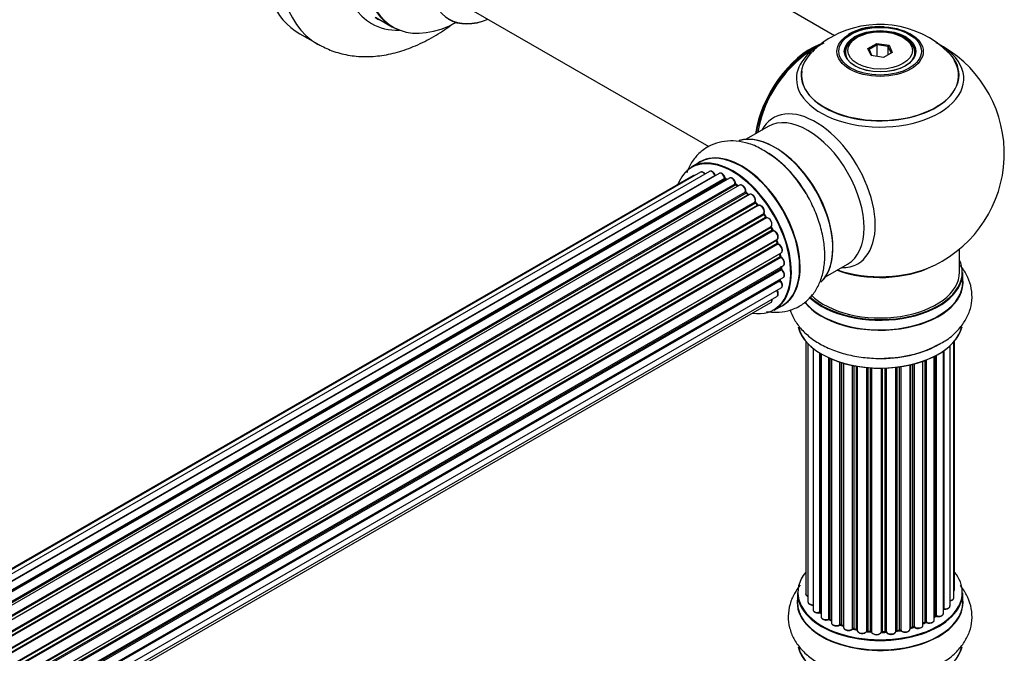
# Model space of a CAD drawing. Units: millimetres. Extents: x 0 to 1482, y 0 to 2660.
# Drawn here: x 1223 to 1421, y 966 to 1094 of the extents above; entities that cross this region are included whole.
import ezdxf

# ---------------------------------------------------------------- set-up
doc = ezdxf.new("R2010")
doc.units = ezdxf.units.MM
doc.layers.add('DV6_Défaut', color=7, linetype='Continuous')
doc.layers.add('Défaut', color=7, linetype='Continuous')

# ---------------------------------------------------------------- blocks, each defined once
blk = doc.blocks.new('SE5')
at = {"layer": 'DV6_Défaut', "color": 7, "linetype": 'Continuous'}
for p, q in [((1387, 1090.3), (1325.84, 1125.61)), ((1309.84, 1097.9), (1361.72, 1067.95)), ((1294.59, 1094.01), (1298.01, 1092.03)), ((1279.37, 1090.67), (1282.91, 1088.63)), ((1391.56, 1089.97), (1391.21, 1089.77)), ((1393.71, 1087.7), (1395.5, 1088.74)), ((1395.56, 1088.45), (1393.93, 1087.5)), ((1395.5, 1088.74), (1397.96, 1088.36)), ((1395.5, 1088.74), (1395.56, 1088.45)), ((1395.56, 1086.1), (1395.56, 1088.45)), ((1397.79, 1088.1), (1395.56, 1088.45)), ((1397.79, 1088.1), (1397.96, 1088.36)), ((1397.79, 1086.47), (1397.79, 1088.1)), ((1398.39, 1086.81), (1397.79, 1088.1)), ((1397.96, 1088.36), (1398.61, 1086.94)), ((1401.11, 1089.77), (1400.76, 1089.97)), ((1389.16, 1086.91), (1389.16, 1086.39)), ((1394.36, 1086.28), (1393.71, 1087.7)), ((1393.71, 1087.7), (1393.93, 1087.5)), ((1393.93, 1087.5), (1394.51, 1086.26)), ((1396.82, 1085.9), (1394.36, 1086.28)), ((1398.61, 1086.94), (1396.82, 1085.9)), ((1403.16, 1086.39), (1403.16, 1086.91)), ((1373.62, 1072), (1369.18, 1069.44)), ((1359.87, 1064.81), (1358.21, 1063.85)), ((1360, 1062.79), (1033.25, 874.14)), ((1361.79, 1062.95), (1034.3, 873.86)), ((1363.76, 1062.55), (1035.87, 873.24)), ((1358.46, 1062.07), (1033.02, 874.18)), ((1035.77, 873.28), (1362.9, 1062.15)), ((1037.34, 872.43), (1364.93, 1061.56)), ((1365.08, 1061.37), (1037.58, 872.28)), ((1365.82, 1061.61), (1037.73, 872.18)), ((1039.16, 871.15), (1367.02, 1060.44)), ((1365.32, 1061.32), (1365.18, 1061.38)), ((1367.15, 1060.22), (1039.37, 870.98)), ((1367.88, 1060.17), (1039.7, 870.7)), ((1041.05, 869.44), (1369.08, 1058.83)), ((1369.18, 1058.6), (1041.23, 869.26)), ((1367.58, 1060), (1367.25, 1060.23)), ((1369.67, 1058.25), (1369.28, 1058.62)), ((1041.6, 868.87), (1369.57, 1058.23)), ((1369.85, 1058.3), (1041.65, 868.81)), ((1042.89, 867.36), (1371.02, 1056.8)), ((1371.09, 1056.57), (1043.04, 867.17)), ((1371.53, 1056.16), (1371.18, 1056.6)), ((1043.38, 866.72), (1371.45, 1056.13)), ((1371.64, 1056.07), (1043.47, 866.6)), ((1044.59, 864.98), (1372.76, 1054.45)), ((1372.79, 1054.23), (1044.7, 864.8)), ((1045, 864.31), (1373.1, 1053.73)), ((1373.27, 1053.62), (1045.1, 864.15)), ((1373.17, 1053.77), (1372.87, 1054.27)), ((1046.04, 862.4), (1374.21, 1051.87)), ((1374.21, 1051.67), (1046.12, 862.25)), ((1046.37, 861.73), (1374.45, 1051.15)), ((1374.62, 1050.99), (1046.46, 861.53)), ((1374.52, 1051.2), (1374.27, 1051.72)), ((1047.21, 859.73), (1375.39, 1049.21)), ((1375.28, 1049.01), (1047.25, 859.62)), ((1047.44, 859.1), (1375.45, 1048.48)), ((1375.51, 1048.55), (1375.34, 1049.07)), ((1375.6, 1048.29), (1047.51, 858.87)), ((1048.04, 857.06), (1376.24, 1046.54)), ((1376.1, 1045.92), (1376.02, 1046.42)), ((1412.16, 1042.66), (1412.16, 1047.33)), ((1375.96, 1046.36), (1048.05, 857.04)), ((1048.16, 856.54), (1376.04, 1045.84)), ((1376.18, 1045.63), (1048.22, 856.28)), ((1048.52, 854.5), (1376.67, 1043.96)), ((1048.56, 854.19), (1376.22, 1043.36)), ((1376.33, 1043.14), (1048.58, 853.91)), ((1376.28, 1043.44), (1376.28, 1043.73)), ((1385.18, 1041.73), (1389.62, 1044.29)), ((1412.81, 1040.66), (1412.81, 1042.58)), ((1048.65, 852.19), (1376.67, 1041.57)), ((1048.65, 852.17), (1375.96, 1041.14)), ((1376.04, 1040.91), (1048.65, 851.89)), ((1048.51, 850.26), (1376.24, 1039.48)), ((1048, 848.23), (1374.18, 1036.55)), ((1048.21, 848.88), (1375.39, 1037.78)), ((1374.86, 1035.02), (1376.52, 1035.97)), ((1381.18, 1028.75), (1381.18, 977.9)), ((1411.14, 978.74), (1411.14, 1028.75)), ((1381.64, 1028.24), (1381.64, 976.23)), ((1382.69, 1027.29), (1382.69, 974.65)), ((1408.9, 973.92), (1408.9, 1026.75)), ((1408.99, 1026.82), (1408.99, 974.86)), ((1410.23, 975.42), (1410.23, 1027.8)), ((1410.99, 977.05), (1410.99, 1028.57)), ((1384.03, 974.11), (1384.03, 1026.36)), ((1384.26, 1026.22), (1384.26, 974.06)), ((1384.28, 1026.21), (1384.28, 973.23)), ((1385.81, 972.74), (1385.81, 1025.41)), ((1386.06, 1025.29), (1386.06, 972.72)), ((1386.35, 1025.16), (1386.35, 972.04)), ((1404.79, 971.54), (1404.79, 1024.71)), ((1405.2, 972.14), (1405.2, 1024.85)), ((1405.45, 1024.95), (1405.45, 972.15)), ((1407.06, 972.6), (1407.06, 1025.67)), ((1407.22, 973.36), (1407.22, 1025.75)), ((1407.47, 1025.88), (1407.47, 973.4)), ((1388.04, 971.62), (1388.04, 1024.53)), ((1388.29, 1024.45), (1388.29, 971.63)), ((1388.78, 971.45), (1388.78, 1024.31)), ((1388.8, 1024.3), (1388.8, 971.12)), ((1390.63, 970.79), (1390.63, 1023.85)), ((1390.87, 1023.81), (1390.87, 970.83)), ((1391.42, 970.71), (1391.42, 1023.71)), ((1391.54, 1023.69), (1391.54, 970.51)), ((1393.46, 970.29), (1393.46, 1023.43)), ((1393.68, 1023.41), (1393.68, 970.36)), ((1394.26, 970.31), (1394.26, 1023.37)), ((1394.43, 1023.36), (1394.43, 970.2)), ((1396.41, 970.14), (1396.41, 1023.31)), ((1396.6, 1023.31), (1396.6, 970.24)), ((1397.18, 970.26), (1397.18, 1023.32)), ((1397.39, 1023.33), (1397.39, 970.17)), ((1399.35, 970.33), (1399.35, 1023.48)), ((1399.5, 1023.5), (1399.5, 970.47)), ((1400.06, 970.56), (1400.06, 1023.57)), ((1400.3, 1023.61), (1400.3, 970.5)), ((1402.18, 970.77), (1402.18, 1023.96)), ((1402.26, 1023.98), (1402.26, 971.04)), ((1402.77, 971.19), (1402.77, 1024.1)), ((1403.02, 1024.16), (1403.02, 971.17)), ((1379.51, 978.07), (1379.51, 976.16)), ((1412.81, 976.16), (1412.81, 978.07)), ((1407.06, 973.19), (1407.18, 973.27)), ((1386.1, 972.63), (1386.35, 972.49)), ((1388.33, 971.54), (1388.8, 971.36)), ((1404.79, 971.88), (1405.15, 972.05)), ((1390.9, 970.75), (1391.44, 970.63)), ((1393.7, 970.28), (1394.27, 970.23)), ((1396.6, 970.15), (1397.18, 970.17)), ((1399.48, 970.38), (1400.04, 970.47)), ((1402.22, 970.95), (1402.74, 971.1))]:
    blk.add_line(p, q, dxfattribs=at)
for centre, radius, start, end in [((1396.07, 1072.76), 19.8, 45.4659, 119.7891), ((1395.81, 1079.44), 12.69, 84.9152, 118.3769), ((1396.16, 1066.54), 25, 116.9023, 144.7379), ((1393.36, 1077.09), 14.69, 118.9672, 137.6608), ((1396.16, 1066.54), 25, 300, 63.2034), ((1396.16, 1066.54), 25, 155.2621, 170.1605), ((1361.81, 1048.05), 21.99, 31.348, 59.226), ((1365.39, 1061.74), 0.415, 193.5567, 238.7362), ((1367.52, 1060.58), 0.44, 188.2318, 232.888), ((1369.57, 1058.93), 0.424, 182.4893, 227.3821), ((1371.93, 1054.92), 0.97, 333.4154, 31.6196), ((1373.15, 1054.47), 0.345, 175.6168, 215.4688), ((1375.89, 1048.65), 0.402, 195.115, 240.4098), ((1375.26, 1047.23), 1.15, 28.06, 67.8665), ((1376.53, 1046), 0.436, 189.9034, 234.6368), ((1396.16, 1066.54), 25, 295.225, 300), ((1376.71, 1043.47), 0.433, 184.2278, 229.0094), ((1376.41, 1041.2), 0.396, 181.3676, 223.6638), ((1397.32, 1047.36), 21.99, 271.348, 299.226), ((1384.09, 973.63), 0.396, 61.3676, 103.6638), ((1407.38, 972.91), 0.415, 73.5567, 118.7362), ((1385.91, 972.24), 0.433, 64.2278, 109.0094), ((1388.18, 971.13), 0.436, 69.9034, 114.6368), ((1402.87, 970.7), 0.424, 62.4893, 107.3821), ((1405.32, 971.65), 0.44, 68.2318, 112.888), ((1389.89, 971.61), 1.15, 268.0325, 307.8689), ((1390.8, 970.36), 0.402, 75.115, 120.4098), ((1397.21, 969.83), 0.345, 56.0296, 95.4687), ((1398.21, 970.65), 0.97, 213.416, 271.6387)]:
    blk.add_arc(centre, radius, start, end, dxfattribs=at)
for centre, major_axis, ratio, start_param, end_param in [((1298.12, 1123.14), (-18.75, -32.48), 0.57735, 3.141593, 6.283185), ((1301.66, 1121.1), (-18.75, -32.48), 0.57735, 3.140854, 6.283185), ((1308.02, 1117.43), (-14.25, -24.68), 0.57735, 2.796939, 6.283185), ((1311.51, 1115.41), (-13.5, -23.38), 0.57735, 3.141593, 6.283185), ((1311.57, 1115.38), (13.47, 23.33), 0.57735, 0, 3.892766), ((1319.33, 1110.9), (9.95, 17.23), 0.57735, 0, 3.77834), ((1308.02, 1117.43), (-14.25, -24.68), 0.57735, 0, 0.344653), ((1308.02, 1117.43), (-13.55, -23.47), 0.57735, 0, 0.085934), ((1319.26, 1110.94), (-10, -17.32), 0.57735, 0, 0.643478), ((1301.66, 1121.1), (-18.75, -32.48), 0.57735, 0, 0.004733), ((1382.2, 1074.6), (-8, -13.86), 0.57735, 3.772116, 5.31553), ((1382.27, 1074.56), (7.95, 13.77), 0.57735, 0.626559, 2.166377), ((1396.16, 1081.62), (-16.85, 0), 0.57735, 0, 3.926991), ((1396.16, 1081.62), (-16.85, 0), 0.57735, 5.450328, 5.80281), ((1396.16, 1086.91), (7, 0), 0.57735, 2.356194, 3.48437), ((1396.16, 1086.91), (7, 0), 0.57735, 0, 0.785398), ((1382.27, 1074.56), (-7.75, -13.42), 0.57735, 4.075347, 5.30301), ((1396.16, 1082.39), (15.89, 0), 0.57735, 2.620882, 6.283185), ((1396.16, 1081.62), (-16.85, 0), 0.57735, 5.80281, 6.283185), ((1396.16, 1086.91), (7, 0), 0.57735, 5.940398, 6.283185), ((1396.16, 1082.39), (15.89, 0), 0.57735, 0, 0.545791), ((1396.16, 1082.26), (-15.81, 0), 0.57735, 0, 3.483855), ((1396.16, 1082.26), (-15.81, 0), 0.57735, 6.187747, 6.283185), ((1383.18, 1059.04), (8.48, -14.69), 0.57735, 0, 3.480381), ((1381.62, 1058.14), (-8, 13.86), 0.57735, 3.141593, 6.283185), ((1374.95, 1054.29), (8.28, -14.33), 0.57735, 0.150973, 3.022674), ((1374.88, 1054.25), (-8.32, 14.42), 0.57735, 3.277231, 6.145613), ((1366.53, 1049.44), (8.32, -14.42), 0.57735, 0, 3.141593), ((1368.25, 1050.43), (8.35, -14.46), 0.57735, 0, 3.213107), ((1368.19, 1050.39), (-8.32, 14.42), 0.57735, 3.141593, 6.283185), ((1373.16, 1053.26), (-8.35, 14.46), 0.57735, 4.812934, 5.497787), ((1373.22, 1053.29), (8.33, -14.42), 0.57735, 1.544362, 2.312107), ((1375.3, 1054.5), (8, -13.86), 0.57735, 0.877419, 2.264174), ((1366.46, 1049.39), (-8.28, 14.33), 0.57735, 2.702611, 6.283185), ((1366.46, 1049.39), (-8.28, 14.33), 0.57735, 0, 0.438981), ((1360.5, 1061.92), (0.5, -0.866), 0.57735, 3.141593, 3.165157), ((1360.5, 1061.92), (0.5, -0.866), 0.57735, 1.815727, 3.141593), ((1362.29, 1062.08), (0.5, -0.866), 0.57735, 3.112711, 3.141593), ((1362.29, 1062.08), (0.5, -0.866), 0.57735, 1.329605, 3.112711), ((1364.26, 1061.68), (0.5, -0.866), 0.57735, 1.120166, 3.141593), ((1358.96, 1061.21), (0.5, -0.866), 0.57735, 3.113015, 3.141593), ((1358.96, 1061.21), (0.5, -0.866), 0.57735, 2.58078, 3.113015), ((1362.78, 1062.14), (-0.186, -0.075), 0.195028, 2.200189, 3.141553), ((1363.02, 1062.17), (-0.1, 0.173), 0.57735, 1.329605, 1.782916), ((1366.46, 1049.39), (7, -12.12), 0.57735, -3.816317, -3.750871), ((1364.8, 1061.59), (-0.194, -0.05), 0.355612, 2.236648, 3.141404), ((1365.06, 1061.54), (-0.1, 0.173), 0.57735, 1.120166, 2.481691), ((1366.82, 1049.6), (-6.75, 11.69), 0.57735, -0.638733, -0.598871), ((1365.1, 1061.2), (-0.079, -0.184), 0.645075, 3.14107, 3.855855), ((1366.82, 1049.6), (6.75, -11.69), 0.57735, -3.781489, -3.755617), ((1366.32, 1060.74), (0.5, -0.866), 0.57735, 3.114697, 3.141593), ((1366.32, 1060.74), (0.5, -0.866), 0.57735, 0.910726, 3.114697), ((1366.46, 1049.39), (7, -12.12), 0.57735, -4.031886, -3.963605), ((1366.88, 1060.5), (-0.199, -0.02), 0.500653, 2.300914, 3.141357), ((1367.16, 1060.38), (-0.1, 0.173), 0.57735, 0.910726, 2.272252), ((1368.38, 1059.31), (0.5, -0.866), 0.57735, 0.701286, 3.141593), ((1367.14, 1060.07), (-0.112, -0.166), 0.52691, 3.142051, 3.965583), ((1366.32, 1049.31), (-7, 12.12), 0.57735, -0.910895, -0.869341), ((1366.46, 1049.39), (7, -12.12), 0.57735, -4.267157, -4.176541), ((1368.94, 1058.93), (-0.199, 0.015), 0.623814, 2.40194, 3.142102), ((1369.22, 1058.73), (-0.1, 0.173), 0.57735, 0.701286, 2.062812), ((1369.14, 1058.47), (-0.136, -0.147), 0.385716, 3.142022, 4.036265), ((1366.32, 1049.31), (-7, 12.12), 0.57735, -1.120334, -1.07878), ((1370.35, 1057.43), (0.5, -0.866), 0.57735, 0.491847, 3.141593), ((1369.53, 1058.1), (-0.14, -0.143), 0.355487, 3.15926, 4.046577), ((1369.62, 1058.36), (-0.1, 0.173), 0.57735, 2.021258, 2.543347), ((1366.46, 1049.39), (7, -12.12), 0.57735, -4.482375, -4.39334), ((1371.16, 1056.68), (-0.1, 0.173), 0.57735, 0.491847, 1.853373), ((1370.89, 1056.93), (-0.191, 0.059), 0.719711, 2.552758, 3.142579), ((1371.02, 1056.47), (-0.154, -0.127), 0.227664, 3.141808, 4.077708), ((1366.32, 1049.31), (-7, 12.12), 0.57735, -1.329774, -1.28822), ((1371.37, 1056.03), (-0.157, -0.123), 0.194894, 3.157648, 4.083016), ((1371.52, 1056.23), (-0.1, 0.173), 0.57735, 1.811819, 3.063801), ((1372.14, 1055.2), (0.5, -0.866), 0.57735, 0.282407, 3.141593), ((1366.46, 1049.39), (7, -12.12), 0.57735, 1.602875, 1.675656), ((1372.88, 1054.3), (-0.1, 0.173), 0.57735, 0.282407, 1.643933), ((1372.63, 1054.6), (-0.167, 0.11), 0.784153, 2.766186, 3.134973), ((1372.7, 1054.16), (-0.169, -0.107), 0.059663, 3.141694, 4.095647), ((1366.32, 1049.31), (-7, 12.12), 0.57735, 4.743972, 4.785526), ((1373, 1053.67), (-0.171, -0.103), 0.025783, 3.141687, 4.096674), ((1373.19, 1053.8), (0.1, -0.173), 0.57735, 4.743972, 6.105498), ((1373.68, 1052.71), (0.5, -0.866), 0.57735, 0.072968, 2.963905), ((1373.35, 1053.44), (0.044, -0.195), 0.803641, 3.140261, 3.386541), ((1374.32, 1051.7), (-0.1, 0.173), 0.57735, 0.072968, 1.434494), ((1374.11, 1052.04), (-0.121, 0.159), 0.814324, 3.038855, 3.198932), ((1366.32, 1049.31), (7, -12.12), 0.57735, 1.39294, 1.434494), ((1366.46, 1049.39), (7, -12.12), 0.57735, 1.367312, 1.435361), ((1374.33, 1051.12), (-0.183, -0.082), 0.144455, 2.193791, 3.141451), ((1374.56, 1051.17), (-0.1, 0.173), 0.57735, 1.39294, 2.754465), ((1374.67, 1050.81), (-0.018, -0.199), 0.756074, 3.141306, 3.631997), ((1374.89, 1050.08), (-0.5, 0.866), 0.57735, 3.141593, 5.896058), ((1375.41, 1049), (0.1, -0.173), 0.57735, 3.477192, 4.366647), ((1375.15, 1049.01), (-0.19, -0.063), 0.276707, 2.215309, 3.128316), ((1366.32, 1049.31), (7, -12.12), 0.57735, 1.1835, 1.225054), ((1366.46, 1049.39), (7, -12.12), 0.57735, 1.154185, 1.225289), ((1375.32, 1048.49), (-0.192, -0.058), 0.308379, 2.222988, 3.141275), ((1375.58, 1048.46), (-0.1, 0.173), 0.57735, 1.1835, 2.545026), ((1375.63, 1048.11), (-0.067, -0.188), 0.675463, 3.140434, 3.812979), ((1375.74, 1047.41), (-0.5, 0.866), 0.57735, 3.141593, 5.686619), ((1375.82, 1046.4), (-0.197, -0.036), 0.430373, 2.264795, 2.945589), ((1376.1, 1046.31), (0.1, -0.173), 0.57735, 4.011887, 4.157207), ((1366.32, 1049.31), (7, -12.12), 0.57735, 0.974061, 1.015615), ((1375.91, 1045.89), (-0.198, -0.03), 0.458826, 2.278097, 3.141083), ((1376.18, 1045.79), (-0.1, 0.173), 0.57735, 0.974061, 2.335586), ((1366.46, 1049.39), (7, -12.12), 0.57735, 0.936444, 1.011351), ((1376.18, 1045.47), (-0.103, -0.171), 0.56533, 3.141867, 3.937085), ((1376.17, 1044.82), (-0.5, 0.866), 0.57735, 3.141593, 5.477179), ((1396.16, 1042.66), (16.55, 0), 0.57735, 0, 0.258528), ((1366.32, 1049.31), (7, -12.12), 0.57735, 0.764621, 0.806175), ((1376.08, 1043.45), (-0.2, 0.004), 0.58922, 2.366801, 3.141524), ((1376.36, 1043.28), (-0.1, 0.173), 0.57735, 0.764621, 2.126147), ((1376.29, 1043), (-0.129, -0.153), 0.430491, 3.142042, 4.018338), ((1376.17, 1042.43), (-0.5, 0.866), 0.57735, 3.141593, 5.26774), ((1366.82, 1049.6), (6.75, -11.69), 0.57735, 0.718285, 0.753536), ((1366.82, 1049.6), (-6.75, 11.69), 0.57735, 3.853007, 3.895129), ((1366.46, 1049.39), (7, -12.12), 0.57735, 0.747914, 0.785398), ((1376.17, 1044.82), (-0.5, 0.866), 0.57735, 3.121038, 3.141593), ((1396.16, 1042.58), (-16.65, 0), 0.57735, 0.542122, 3.141593), ((1396.16, 1042.66), (16.55, 0), 0.57735, 3.690779, 6.283185), ((1396.16, 1042.66), (-16, 0), 0.57735, 0.518594, 3.141593), ((1396.16, 1050.82), (-16, 0), 0.57735, 0.998087, 2.28635), ((1396.16, 1051.46), (16.85, 0), 0.57735, 4.176507, 5.396789), ((1383.18, 1059.04), (8.48, -14.69), 0.57735, 5.944397, 6.283185), ((1376.1, 1041.02), (-0.1, 0.173), 0.57735, 0.555182, 1.916707), ((1366.46, 1049.39), (7, -12.12), 0.57735, 0.497833, 0.561906), ((1375.82, 1041.26), (-0.195, 0.045), 0.693863, 2.501024, 2.955093), ((1375.98, 1040.8), (-0.149, -0.133), 0.276836, 3.141825, 4.067847), ((1375.74, 1040.34), (-0.5, 0.866), 0.57735, 3.141593, 5.0583), ((1396.16, 1040.59), (-16.69, 0), 0.57735, 0.418599, 3.213107), ((1396.16, 1040.66), (16.65, 0), 0.57735, 3.571274, 6.283185), ((1374.89, 1038.65), (-0.5, 0.866), 0.57735, 3.172326, 4.761279), ((1373.68, 1037.42), (-0.5, 0.866), 0.57735, 3.141593, 4.139398), ((1374.89, 1038.65), (-0.5, 0.866), 0.57735, 3.141593, 3.172326), ((1368.25, 1050.43), (8.35, -14.46), 0.57735, 6.211671, 6.283185), ((1396.16, 1032.94), (16.65, 0), 0.57735, 3.277231, 6.145613), ((1396.16, 1032.86), (-16.55, 0), 0.57735, 0.150973, 3.022674), ((1396.16, 1034.86), (-16.65, 0), 0.57735, 1.544362, 2.324264), ((1396.16, 1034.93), (16.69, 0), 0.57735, 4.812934, 5.497787), ((1396.16, 978.15), (16.55, 0), 0.57735, 2.702611, 6.283185), ((1396.16, 978.15), (16.55, 0), 0.57735, 0, 0.438981), ((1396.16, 978.07), (-16.65, 0), 0.57735, 0, 3.141593), ((1382.18, 977.9), (1, 0), 0.57735, 3.141593, 4.139398), ((1409.99, 977.05), (-1, 0), 0.57735, 1.815727, 3.141593), ((1410.14, 978.74), (-1, 0), 0.57735, 2.58078, 3.113015), ((1409.99, 977.05), (-1, 0), 0.57735, 3.141593, 3.165157), ((1410.14, 978.74), (-1, 0), 0.57735, 3.113015, 3.141593), ((1396.16, 976.09), (-16.69, 0), 0.57735, 6.211671, 6.283185), ((1396.16, 976.09), (-16.69, 0), 0.57735, 0, 3.213107), ((1396.16, 976.16), (16.65, 0), 0.57735, 3.141593, 6.283185), ((1382.64, 976.23), (1, 0), 0.57735, 3.141593, 3.172326), ((1382.64, 976.23), (1, 0), 0.57735, 3.172326, 4.761279), ((1409.23, 975.42), (-1, 0), 0.57735, 1.329605, 3.112711), ((1409.23, 975.42), (-1, 0), 0.57735, 3.112711, 3.141593), ((1383.69, 974.65), (1, 0), 0.57735, 3.141593, 5.0583), ((1396.16, 978.15), (-14, 0), 0.57735, 0.497833, 0.561906), ((1383.96, 974.21), (-0.041, 0.196), 0.276836, 3.141989, 4.067847), ((1384.09, 974), (0.2, 0), 0.57735, 0.555182, 1.916707), ((1384.43, 974.12), (0.136, 0.146), 0.693863, 2.501024, 2.955093), ((1385.28, 973.23), (1, 0), 0.57735, 3.141593, 5.26774), ((1396.16, 978.15), (-14, 0), 0.57735, -3.816317, -3.750871), ((1396.16, 977.75), (13.5, 0), 0.57735, -0.624722, -0.598871), ((1407.06, 973.43), (-0.119, 0.16), 0.645075, 3.141126, 3.855855), ((1407.38, 973.29), (0.2, 0), 0.57735, 1.120166, 2.481691), ((1407.9, 973.92), (-1, 0), 0.57735, 1.120166, 3.141593), ((1407.55, 973.5), (0.054, 0.193), 0.355612, 2.236648, 3.141578), ((1408.94, 974.75), (0.2, 0), 0.57735, 1.329605, 1.782916), ((1409.04, 974.97), (0.028, 0.198), 0.195028, 2.200189, 3.14177), ((1385.7, 972.84), (-0.067, 0.188), 0.430491, 3.142078, 4.018338), ((1385.91, 972.64), (0.2, 0), 0.57735, 0.764621, 2.126147), ((1396.16, 978.15), (-14, 0), 0.57735, 0.747914, 0.785398), ((1396.16, 977.75), (13.5, 0), 0.57735, 3.853007, 3.903283), ((1396.16, 978.32), (-14, 0), 0.57735, 0.764621, 0.806175), ((1386.2, 972.8), (0.103, 0.171), 0.58922, 2.366801, 3.141883), ((1387.35, 972.04), (1, 0), 0.57735, 3.121038, 3.141593), ((1387.35, 972.04), (1, 0), 0.57735, 3.141593, 5.477179), ((1396.16, 978.15), (-14, 0), 0.57735, 0.936444, 1.011351), ((1387.9, 971.7), (-0.097, 0.175), 0.56533, 3.141509, 3.937085), ((1388.18, 971.54), (0.2, 0), 0.57735, 0.974061, 2.335586), ((1396.16, 978.32), (-14, 0), 0.57735, 0.974061, 1.015615), ((1388.41, 971.73), (0.073, 0.186), 0.458826, 2.278097, 3.141109), ((1388.89, 971.55), (0.067, 0.188), 0.430373, 2.264795, 2.945589), ((1388.68, 971.35), (-0.2, 0), 0.57735, 4.011887, 4.157207), ((1389.8, 971.12), (1, 0), 0.57735, 3.141593, 5.686619), ((1396.16, 978.15), (-14, 0), 0.57735, -4.267157, -4.176541), ((1396.16, 978.32), (14, 0), 0.57735, -1.120334, -1.07878), ((1402.68, 971.3), (-0.059, 0.191), 0.385716, 3.142103, 4.036265), ((1402.87, 971.09), (0.2, 0), 0.57735, 0.701286, 2.062812), ((1403.79, 971.54), (-1, 0), 0.57735, 0.701286, 3.141593), ((1403.17, 971.24), (0.113, 0.165), 0.623814, 2.40194, 3.142446), ((1396.16, 978.32), (14, 0), 0.57735, -0.910895, -0.869341), ((1396.16, 978.15), (-14, 0), 0.57735, -4.050077, -3.963605), ((1405.07, 972.23), (-0.088, 0.18), 0.52691, 3.141846, 3.965583), ((1405.32, 972.06), (-0.2, 0), 0.57735, 4.052319, 5.413844), ((1406.06, 972.6), (-1, 0), 0.57735, 0.910726, 3.114697), ((1405.57, 972.24), (0.082, 0.183), 0.500653, 2.300914, 3.141357), ((1406.06, 972.6), (-1, 0), 0.57735, 3.114697, 3.141593), ((1396.16, 978.15), (-14, 0), 0.57735, 1.154185, 1.234193), ((1390.47, 970.86), (-0.13, 0.152), 0.675463, 3.14041, 3.812979), ((1390.8, 970.73), (0.2, 0), 0.57735, 1.1835, 2.545026), ((1396.16, 978.32), (-14, 0), 0.57735, 1.1835, 1.225054), ((1390.95, 970.94), (0.046, 0.195), 0.308379, 2.222988, 3.141134), ((1391.48, 970.82), (0.041, 0.196), 0.276707, 2.215309, 3.127977), ((1391.35, 970.61), (-0.2, 0), 0.57735, 3.477192, 4.366647), ((1392.54, 970.51), (1, 0), 0.57735, 3.141593, 5.896058), ((1396.16, 978.15), (-14, 0), 0.57735, 1.367312, 1.435361), ((1393.28, 970.34), (-0.163, 0.115), 0.756074, 3.141524, 3.631997), ((1393.65, 970.25), (0.2, 0), 0.57735, 1.39294, 2.754465), ((1396.16, 978.32), (-14, 0), 0.57735, 1.39294, 1.434494), ((1393.72, 970.48), (0.021, 0.199), 0.144455, 2.193791, 3.141261), ((1394.23, 970.2), (0.2, 0), 0.57735, 0.072968, 1.434494), ((1395.43, 970.25), (-1, 0), 0.57735, 0.072968, 2.963905), ((1394.63, 970.21), (0.198, 0.025), 0.814324, 3.038855, 3.198287), ((1395.43, 970.08), (0.8, 0), 0.57735, 3.843617, 5.711905), ((1396.61, 970.12), (-0.2, 0), 0.57735, 4.743972, 6.105498), ((1396.22, 970.16), (-0.191, 0.059), 0.803641, 3.140278, 3.386541), ((1396.16, 978.32), (14, 0), 0.57735, 4.743972, 4.785526), ((1396.6, 970.35), (-0.004, 0.2), 0.025783, 3.141885, 4.096674), ((1396.16, 978.15), (-14, 0), 0.57735, 1.602875, 1.675656), ((1397.17, 970.37), (-0.008, 0.2), 0.059663, 3.141891, 4.095647), ((1397.2, 970.14), (0.2, 0), 0.57735, 0.282407, 1.643933), ((1398.35, 970.33), (-1, 0), 0.57735, 0.282407, 3.141593), ((1397.58, 970.21), (0.179, 0.09), 0.784153, 2.766186, 3.142701), ((1396.16, 978.15), (-14, 0), 0.57735, -4.482375, -4.39334), ((1399.55, 970.36), (0.2, 0), 0.57735, 1.811819, 3.063801), ((1399.45, 970.58), (-0.028, 0.198), 0.194894, 3.158004, 4.083016), ((1396.16, 978.32), (14, 0), 0.57735, -1.329774, -1.28822), ((1400.01, 970.67), (-0.033, 0.197), 0.227664, 3.141982, 4.077708), ((1400.12, 970.45), (0.2, 0), 0.57735, 0.491847, 1.853373), ((1401.18, 970.77), (-1, 0), 0.57735, 0.491847, 3.141593), ((1400.47, 970.55), (0.147, 0.136), 0.719711, 2.552758, 3.142358), ((1400.47, 970.55), (0.147, 0.136), 0.719711, 3.142358, 3.163071), ((1402.34, 970.94), (0.2, 0), 0.57735, 2.021258, 2.543347), ((1402.17, 971.15), (-0.054, 0.193), 0.355487, 3.159525, 4.046577), ((1396.16, 968.36), (-16.55, 0), 0.57735, 0.150973, 3.022674), ((1396.16, 968.44), (16.65, 0), 0.57735, 3.277231, 6.145613)]:
    blk.add_ellipse(centre, major_axis=major_axis, ratio=ratio, start_param=start_param, end_param=end_param, dxfattribs=at)
for centre, major_axis in [((1396.16, 1087.1), (-8.68, 0)), ((1396.16, 1087.16), (8.31, 0)), ((1396.16, 1087.16), (-7.2, 0)), ((1396.16, 1087.08), (7.1, 0)), ((1396.16, 1087.32), (-6.5, 0))]:
    blk.add_ellipse(centre, major_axis=major_axis, ratio=0.57735, dxfattribs=at)
for points, knots in [([(1283.05, 1088.58), (1284.04, 1088.05), (1285.81, 1087.15), (1289.06, 1086.3), (1292.43, 1085.99), (1295.94, 1086.24), (1299.52, 1087.04), (1303.17, 1088.41), (1306.78, 1090.31), (1309.12, 1091.91), (1310.26, 1092.78)], [0, 0, 0, 0, 0.108733, 0.228022, 0.347922, 0.470521, 0.597418, 0.729297, 0.865565, 1, 1, 1, 1]), ([(1373.06, 1066.94), (1372.63, 1067.22), (1371.42, 1067.99), (1369.19, 1068.78), (1366.65, 1069.18), (1364.29, 1069.01), (1362.07, 1068.3), (1360.09, 1067.03), (1358.48, 1065.28), (1357.64, 1063.75), (1357.28, 1062.85), (1357.23, 1062.69)], [0, 0, 0, 0, 0.0675753, 0.2198439, 0.350304, 0.4744705, 0.5949945, 0.7231367, 0.8481037, 0.9735839, 1, 1, 1, 1]), ([(1360.94, 1062.45), (1360.92, 1062.47), (1360.83, 1062.59), (1360.62, 1062.76), (1360.35, 1062.86), (1360.12, 1062.86), (1360.03, 1062.79), (1359.99, 1062.77)], [0, 0, 0, 0, 0.0651386, 0.3637618, 0.6423316, 0.8779961, 1, 1, 1, 1]), ([(1362.96, 1062.21), (1362.91, 1062.33), (1362.81, 1062.54), (1362.55, 1062.82), (1362.28, 1062.98), (1362.01, 1063.03), (1361.88, 1062.98), (1361.82, 1062.95)], [0, 0, 0, 0, 0.209952, 0.43344, 0.665113, 0.857976, 1, 1, 1, 1]), ([(1364.99, 1061.64), (1364.95, 1061.76), (1364.88, 1061.97), (1364.65, 1062.29), (1364.39, 1062.52), (1364.12, 1062.62), (1363.89, 1062.62), (1363.79, 1062.56), (1363.76, 1062.53)], [0, 0, 0, 0, 0.184627, 0.380263, 0.578967, 0.764151, 0.920835, 1, 1, 1, 1]), ([(1358.84, 1062.13), (1358.78, 1062.14), (1358.65, 1062.15), (1358.55, 1062.11), (1358.49, 1062.08)], [0, 0, 0, 0, 0.48809, 1, 1, 1, 1]), ([(1363.02, 1062.12), (1363.01, 1062.12), (1363, 1062.14), (1362.98, 1062.18), (1362.97, 1062.21), (1362.96, 1062.21)], [0, 0, 0, 0, 0.06343, 0.798063, 1, 1, 1, 1]), ([(1367.08, 1060.52), (1367.06, 1060.64), (1367.02, 1060.85), (1366.83, 1061.2), (1366.58, 1061.48), (1366.3, 1061.65), (1366.04, 1061.69), (1365.91, 1061.64), (1365.84, 1061.61)], [0, 0, 0, 0, 0.172688, 0.35536, 0.537763, 0.726239, 0.883191, 1, 1, 1, 1]), ([(1369.14, 1058.91), (1369.14, 1059.03), (1369.13, 1059.23), (1368.99, 1059.59), (1368.77, 1059.91), (1368.5, 1060.14), (1368.23, 1060.24), (1368, 1060.24), (1367.91, 1060.18), (1367.88, 1060.16)], [0, 0, 0, 0, 0.157222, 0.322024, 0.48571, 0.651386, 0.805776, 0.936407, 1, 1, 1, 1]), ([(1371.08, 1056.87), (1371.1, 1056.98), (1371.13, 1057.17), (1371.04, 1057.53), (1370.87, 1057.87), (1370.61, 1058.16), (1370.34, 1058.33), (1370.07, 1058.38), (1369.94, 1058.33), (1369.87, 1058.3)], [0, 0, 0, 0, 0.149884, 0.300582, 0.454289, 0.607376, 0.765332, 0.897988, 1, 1, 1, 1]), ([(1373.27, 1034.76), (1373.94, 1034.64), (1375.39, 1034.51), (1377.66, 1034.78), (1379.9, 1035.67), (1381.83, 1037.12), (1383.31, 1038.99), (1384.34, 1041.19), (1384.95, 1043.7), (1385.1, 1046.51), (1384.78, 1049.54), (1383.98, 1052.69), (1382.76, 1055.78), (1381.55, 1058.14), (1380.78, 1059.22), (1380.59, 1059.49)], [0, 0, 0, 0, 0.0658458, 0.1412646, 0.2227648, 0.3005406, 0.3768293, 0.4543157, 0.5354153, 0.620889, 0.7094315, 0.7987832, 0.8878254, 0.9766091, 1, 1, 1, 1]), ([(1369.71, 1058.21), (1369.7, 1058.21), (1369.69, 1058.22), (1369.68, 1058.23), (1369.67, 1058.25)], [0, 0, 0, 0, 0.108661, 1, 1, 1, 1]), ([(1371.18, 1056.6), (1371.16, 1056.62), (1371.13, 1056.66), (1371.1, 1056.73), (1371.08, 1056.8), (1371.08, 1056.85), (1371.08, 1056.87), (1371.08, 1056.87), (1371.08, 1056.87)], [0, 0, 0, 0, 0.209267, 0.425205, 0.617526, 0.792409, 0.959893, 1, 1, 1, 1]), ([(1371.64, 1056.07), (1371.63, 1056.07), (1371.61, 1056.08), (1371.57, 1056.11), (1371.55, 1056.14), (1371.53, 1056.16)], [0, 0, 0, 0, 0.342651, 0.679613, 1, 1, 1, 1]), ([(1372.76, 1055.43), (1372.7, 1055.54), (1372.59, 1055.74), (1372.32, 1056), (1372.04, 1056.13), (1371.79, 1056.14), (1371.67, 1056.08), (1371.62, 1056.05)], [0, 0, 0, 0, 0.207075, 0.438687, 0.680429, 0.868588, 1, 1, 1, 1]), ([(1373.32, 1053.63), (1373.32, 1053.63), (1373.32, 1053.63), (1373.31, 1053.64), (1373.27, 1053.66), (1373.23, 1053.69), (1373.19, 1053.74), (1373.18, 1053.77), (1373.17, 1053.77)], [0, 0, 0, 0, 0.053655, 0.25851, 0.464807, 0.679854, 0.916611, 1, 1, 1, 1]), ([(1374.27, 1051.72), (1374.26, 1051.75), (1374.25, 1051.79), (1374.24, 1051.85), (1374.24, 1051.87), (1374.24, 1051.88), (1374.24, 1051.88)], [0, 0, 0, 0, 0.34831, 0.66613, 0.956835, 1, 1, 1, 1]), ([(1374.69, 1051.01), (1374.69, 1051.01), (1374.69, 1051.01), (1374.65, 1051.02), (1374.61, 1051.06), (1374.57, 1051.11), (1374.53, 1051.16), (1374.52, 1051.19), (1374.52, 1051.2)], [0, 0, 0, 0, 0.171403, 0.350399, 0.528833, 0.724654, 0.936713, 1, 1, 1, 1]), ([(1375.38, 1049.22), (1375.42, 1049.24), (1375.52, 1049.29), (1375.63, 1049.47), (1375.67, 1049.73), (1375.63, 1050.05), (1375.49, 1050.4), (1375.26, 1050.71), (1374.98, 1050.94), (1374.8, 1050.98), (1374.69, 1051.01)], [0, 0, 0, 0, 0.058002, 0.167996, 0.286283, 0.424893, 0.570879, 0.71579, 0.863123, 1, 1, 1, 1]), ([(1375.34, 1049.07), (1375.33, 1049.1), (1375.32, 1049.13), (1375.32, 1049.16), (1375.32, 1049.17)], [0, 0, 0, 0, 0.548861, 1, 1, 1, 1]), ([(1376.23, 1046.55), (1376.29, 1046.59), (1376.4, 1046.67), (1376.49, 1046.89), (1376.51, 1047.17), (1376.44, 1047.49), (1376.34, 1047.68), (1376.28, 1047.78)], [0, 0, 0, 0, 0.162079, 0.348922, 0.561321, 0.80349, 1, 1, 1, 1]), ([(1376.65, 1043.96), (1376.67, 1043.96), (1376.75, 1043.99), (1376.86, 1044.14), (1376.94, 1044.38), (1376.93, 1044.69), (1376.82, 1045.03), (1376.62, 1045.36), (1376.42, 1045.55), (1376.31, 1045.62), (1376.28, 1045.64)], [0, 0, 0, 0, 0.030701, 0.162857, 0.295402, 0.4506, 0.620992, 0.791266, 0.956948, 1, 1, 1, 1]), ([(1376.66, 1041.57), (1376.71, 1041.6), (1376.81, 1041.66), (1376.91, 1041.86), (1376.95, 1042.13), (1376.89, 1042.47), (1376.73, 1042.81), (1376.55, 1043.03), (1376.45, 1043.13), (1376.42, 1043.15)], [0, 0, 0, 0, 0.100265, 0.242172, 0.399405, 0.581935, 0.770879, 0.951394, 1, 1, 1, 1]), ([(1408.06, 1028.17), (1408.52, 1028.4), (1409.79, 1029.06), (1411.58, 1030.6), (1413.2, 1032.6), (1414.24, 1034.73), (1414.73, 1037.01), (1414.62, 1039.36), (1413.91, 1041.63), (1413, 1043.12), (1412.4, 1043.88), (1412.3, 1044.01)], [0, 0, 0, 0, 0.067575, 0.219844, 0.350304, 0.474471, 0.594994, 0.723137, 0.848104, 0.973584, 1, 1, 1, 1]), ([(1376.21, 1039.47), (1376.23, 1039.48), (1376.31, 1039.5), (1376.42, 1039.65), (1376.51, 1039.88), (1376.5, 1040.18), (1376.4, 1040.53), (1376.25, 1040.79), (1376.15, 1040.9), (1376.13, 1040.93)], [0, 0, 0, 0, 0.028377, 0.18937, 0.348025, 0.533014, 0.738004, 0.943479, 1, 1, 1, 1]), ([(1375.41, 1037.8), (1375.44, 1037.82), (1375.53, 1037.87), (1375.63, 1038.04), (1375.67, 1038.3), (1375.63, 1038.63), (1375.53, 1038.87), (1375.46, 1038.99), (1375.46, 1039)], [0, 0, 0, 0, 0.082107, 0.273611, 0.48037, 0.722518, 0.977217, 1, 1, 1, 1]), ([(1374.15, 1036.55), (1374.17, 1036.55), (1374.25, 1036.57), (1374.36, 1036.72), (1374.45, 1036.95), (1374.45, 1037.13), (1374.43, 1037.23)], [0, 0, 0, 0, 0.052252, 0.362243, 0.667118, 1, 1, 1, 1]), ([(1378.07, 1035.07), (1378.26, 1034.47), (1378.81, 1033.15), (1380.11, 1031.28), (1381.99, 1029.5), (1384.34, 1027.96), (1387.13, 1026.72), (1390.26, 1025.83), (1393.54, 1025.35), (1396.19, 1025.22), (1397.51, 1025.34), (1397.84, 1025.38)], [0, 0, 0, 0, 0.090233, 0.203355, 0.321752, 0.446536, 0.575799, 0.706243, 0.836236, 0.965852, 1, 1, 1, 1]), ([(1380.09, 979.58), (1379.64, 979.05), (1378.81, 977.86), (1377.91, 975.76), (1377.55, 973.38), (1377.85, 970.98), (1378.72, 968.77), (1380.11, 966.77), (1381.99, 964.99), (1384.34, 963.46), (1387.13, 962.22), (1390.26, 961.33), (1393.54, 960.85), (1396.19, 960.71), (1397.51, 960.84), (1397.84, 960.87)], [0, 0, 0, 0, 0.065846, 0.141265, 0.222765, 0.300541, 0.376829, 0.454316, 0.535415, 0.620889, 0.709431, 0.798783, 0.887825, 0.976609, 1, 1, 1, 1]), ([(1408.06, 963.67), (1408.52, 963.9), (1409.79, 964.56), (1411.58, 966.1), (1413.2, 968.1), (1414.24, 970.22), (1414.73, 972.51), (1414.62, 974.86), (1413.91, 977.12), (1413, 978.62), (1412.4, 979.37), (1412.3, 979.5)], [0, 0, 0, 0, 0.067575, 0.219844, 0.350304, 0.474471, 0.594994, 0.723137, 0.848104, 0.973584, 1, 1, 1, 1]), ([(1381.19, 977.92), (1381.18, 977.9), (1381.16, 977.82), (1381.23, 977.65), (1381.39, 977.46), (1381.54, 977.37), (1381.64, 977.34)], [0, 0, 0, 0, 0.052252, 0.362243, 0.667118, 1, 1, 1, 1]), ([(1410.23, 976.41), (1410.26, 976.42), (1410.4, 976.44), (1410.65, 976.53), (1410.88, 976.71), (1410.99, 976.91), (1410.98, 977.03), (1410.98, 977.07)], [0, 0, 0, 0, 0.0651386, 0.3637618, 0.6423316, 0.8779961, 1, 1, 1, 1]), ([(1411, 978.39), (1411.04, 978.44), (1411.11, 978.54), (1411.13, 978.65), (1411.13, 978.72)], [0, 0, 0, 0, 0.48809, 1, 1, 1, 1]), ([(1381.65, 976.2), (1381.65, 976.17), (1381.65, 976.07), (1381.75, 975.89), (1381.95, 975.72), (1382.25, 975.6), (1382.53, 975.56), (1382.67, 975.56), (1382.69, 975.57)], [0, 0, 0, 0, 0.080662, 0.268796, 0.471917, 0.709803, 0.96002, 1, 1, 1, 1]), ([(1409.01, 974.78), (1409.14, 974.76), (1409.37, 974.75), (1409.74, 974.83), (1410.02, 974.99), (1410.2, 975.19), (1410.22, 975.33), (1410.22, 975.4)], [0, 0, 0, 0, 0.209952, 0.43344, 0.665113, 0.857976, 1, 1, 1, 1]), ([(1382.69, 974.67), (1382.69, 974.66), (1382.67, 974.57), (1382.74, 974.4), (1382.9, 974.21), (1383.16, 974.06), (1383.51, 973.98), (1383.82, 973.98), (1383.96, 974.01), (1384, 974.02)], [0, 0, 0, 0, 0.028377, 0.18937, 0.348025, 0.533014, 0.738004, 0.943479, 1, 1, 1, 1]), ([(1384.29, 973.24), (1384.29, 973.18), (1384.29, 973.06), (1384.42, 972.87), (1384.63, 972.71), (1384.95, 972.59), (1385.32, 972.55), (1385.61, 972.6), (1385.74, 972.64), (1385.77, 972.65)], [0, 0, 0, 0, 0.100265, 0.242172, 0.399405, 0.581935, 0.770879, 0.951394, 1, 1, 1, 1]), ([(1407.5, 973.31), (1407.62, 973.28), (1407.84, 973.24), (1408.23, 973.27), (1408.56, 973.39), (1408.79, 973.57), (1408.9, 973.77), (1408.89, 973.88), (1408.89, 973.93)], [0, 0, 0, 0, 0.184627, 0.380263, 0.578967, 0.764151, 0.920835, 1, 1, 1, 1]), ([(1408.9, 974.78), (1408.9, 974.78), (1408.93, 974.78), (1408.97, 974.78), (1409, 974.78), (1409.01, 974.78)], [0, 0, 0, 0, 0.06343, 0.798063, 1, 1, 1, 1]), ([(1386.36, 972.05), (1386.36, 972.03), (1386.34, 971.95), (1386.41, 971.77), (1386.58, 971.59), (1386.85, 971.44), (1387.21, 971.37), (1387.59, 971.38), (1387.86, 971.45), (1387.97, 971.51), (1388, 971.53)], [0, 0, 0, 0, 0.030701, 0.162857, 0.295402, 0.4506, 0.620992, 0.791266, 0.956948, 1, 1, 1, 1]), ([(1388.81, 971.12), (1388.82, 971.04), (1388.83, 970.91), (1388.98, 970.72), (1389.21, 970.56), (1389.52, 970.46), (1389.74, 970.46), (1389.85, 970.46)], [0, 0, 0, 0, 0.162082, 0.348996, 0.561475, 0.803735, 1, 1, 1, 1]), ([(1403.06, 971.08), (1403.16, 971.02), (1403.35, 970.92), (1403.73, 970.86), (1404.11, 970.9), (1404.45, 971.02), (1404.67, 971.2), (1404.78, 971.39), (1404.78, 971.51), (1404.77, 971.55)], [0, 0, 0, 0, 0.157222, 0.322024, 0.48571, 0.651386, 0.805776, 0.936407, 1, 1, 1, 1]), ([(1405.49, 972.06), (1405.6, 972.01), (1405.81, 971.94), (1406.2, 971.93), (1406.57, 972.01), (1406.85, 972.17), (1407.03, 972.37), (1407.04, 972.51), (1407.05, 972.58)], [0, 0, 0, 0, 0.172688, 0.35536, 0.537763, 0.726239, 0.883191, 1, 1, 1, 1]), ([(1391.44, 970.63), (1391.47, 970.62), (1391.5, 970.61), (1391.53, 970.6), (1391.54, 970.59)], [0, 0, 0, 0, 0.548861, 1, 1, 1, 1]), ([(1391.55, 970.51), (1391.55, 970.47), (1391.54, 970.36), (1391.65, 970.18), (1391.85, 970.01), (1392.15, 969.88), (1392.52, 969.83), (1392.9, 969.88), (1393.24, 970.01), (1393.37, 970.14), (1393.44, 970.22)], [0, 0, 0, 0, 0.057991, 0.167986, 0.286274, 0.424887, 0.570874, 0.715786, 0.863121, 1, 1, 1, 1]), ([(1393.44, 970.22), (1393.44, 970.22), (1393.44, 970.23), (1393.48, 970.25), (1393.53, 970.27), (1393.6, 970.28), (1393.66, 970.28), (1393.69, 970.28), (1393.7, 970.28)], [0, 0, 0, 0, 0.171403, 0.350399, 0.528833, 0.724654, 0.936713, 1, 1, 1, 1]), ([(1394.27, 970.23), (1394.3, 970.22), (1394.34, 970.22), (1394.4, 970.2), (1394.43, 970.18), (1394.44, 970.17), (1394.44, 970.17), (1394.44, 970.17)], [0, 0, 0, 0, 0.2672155, 0.5110396, 0.7340622, 0.9759804, 1, 1, 1, 1]), ([(1396.4, 970.1), (1396.4, 970.1), (1396.4, 970.1), (1396.41, 970.11), (1396.45, 970.13), (1396.5, 970.14), (1396.56, 970.15), (1396.59, 970.15), (1396.6, 970.15)], [0, 0, 0, 0, 0.053655, 0.25851, 0.464807, 0.679854, 0.916611, 1, 1, 1, 1]), ([(1398.24, 969.68), (1398.37, 969.68), (1398.59, 969.67), (1398.95, 969.78), (1399.2, 969.95), (1399.34, 970.17), (1399.35, 970.3), (1399.35, 970.36)], [0, 0, 0, 0, 0.206914, 0.438572, 0.680364, 0.868562, 1, 1, 1, 1]), ([(1399.35, 970.34), (1399.35, 970.34), (1399.37, 970.35), (1399.42, 970.37), (1399.46, 970.38), (1399.48, 970.38)], [0, 0, 0, 0, 0.342651, 0.679613, 1, 1, 1, 1]), ([(1400.04, 970.47), (1400.07, 970.47), (1400.12, 970.48), (1400.2, 970.47), (1400.26, 970.45), (1400.31, 970.43), (1400.32, 970.42), (1400.33, 970.42), (1400.33, 970.42)], [0, 0, 0, 0, 0.209267, 0.425205, 0.617526, 0.792409, 0.959893, 1, 1, 1, 1]), ([(1400.33, 970.42), (1400.41, 970.34), (1400.56, 970.22), (1400.92, 970.12), (1401.3, 970.1), (1401.68, 970.18), (1401.96, 970.33), (1402.14, 970.54), (1402.16, 970.68), (1402.17, 970.75)], [0, 0, 0, 0, 0.149884, 0.300582, 0.454289, 0.607376, 0.765332, 0.897988, 1, 1, 1, 1]), ([(1402.18, 970.94), (1402.18, 970.94), (1402.19, 970.94), (1402.21, 970.95), (1402.22, 970.95)], [0, 0, 0, 0, 0.108661, 1, 1, 1, 1])]:
    blk.add_open_spline(points, degree=3, knots=knots, dxfattribs=at)
for points, weights in [([(1374.27, 1051.72), (1374.28, 1051.71), (1374.21, 1051.67)], [0.858779221885, 0.825889239169, 1]), ([(1394.26, 970.31), (1394.26, 970.23), (1394.27, 970.23)], [1, 0.825950518499, 0.858756095872])]:
    blk.add_rational_spline(points, weights, degree=2, dxfattribs=at)

msp = doc.modelspace()

# ---------------------------------------------------------------- block references
at = {"layer": 'Défaut'}
msp.add_blockref('SE5', (0, 0), dxfattribs=at)

doc.saveas('drawing.dxf')
